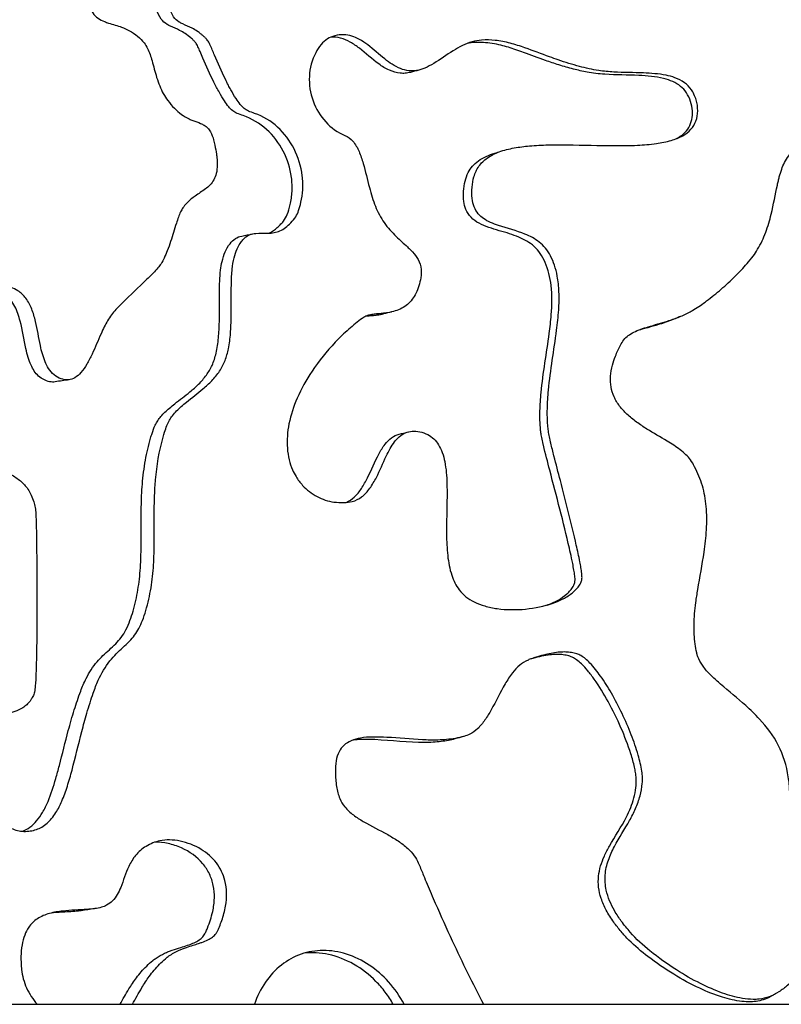
# Model space of a CAD drawing. Units: millimetres. Extents: x 1885 to 3920, y 0 to 3108.
# Drawn here: x 3317 to 3469, y 2018 to 2214 of the extents above; entities that cross this region are included whole.
import ezdxf

# ---------------------------------------------------------------- set-up
doc = ezdxf.new("R2010")
doc.units = ezdxf.units.MM
doc.header["$MEASUREMENT"] = 0
doc.layers.add('Crea2D$visibili$linee', color=7, linetype='Continuous', true_color=0x000000)

msp = doc.modelspace()

# ---------------------------------------------------------------- linework, layer by layer
at = {"layer": 'Crea2D$visibili$linee'}
for points, knots in [([(3363.84, 2194.94), (3363.42, 2195.08), (3362.69, 2195.32), (3361.69, 2195.91), (3360.88, 2196.78), (3360.01, 2198.04), (3359.25, 2199.33), (3358.56, 2200.62), (3357.42, 2202.89), (3356.37, 2205.24), (3355.4, 2207.58), (3355.06, 2208.4), (3354.79, 2208.97), (3354.59, 2209.31), (3354.38, 2209.59), (3354.17, 2209.82), (3354, 2209.99), (3353.78, 2210.19), (3353.48, 2210.46), (3353.02, 2210.83), (3352.34, 2211.34), (3351.17, 2212.04), (3349.9, 2212.53), (3348.6, 2213.2), (3347.55, 2214.14), (3346.95, 2215.61), (3346.62, 2217.09), (3346.37, 2218.75), (3346.26, 2220.63), (3346.44, 2222.6), (3347.01, 2224.27), (3348.21, 2225.97), (3349.89, 2227.05), (3352.45, 2228.11), (3354.94, 2228.88), (3357.52, 2230.13), (3359.29, 2231.58), (3360.62, 2233.71), (3361.21, 2236.39), (3361.18, 2238.69), (3360.67, 2240.64), (3360.07, 2242.14), (3359.16, 2243.79), (3357.86, 2245.74), (3355.94, 2248.09), (3352.13, 2251.98), (3347.79, 2255.54), (3343.84, 2258.3), (3342.01, 2259.44), (3340.62, 2260.21), (3338.98, 2260.68), (3337.17, 2260.92), (3335.58, 2260.59), (3334.49, 2259.92), (3333.68, 2259.16), (3332.87, 2258.24), (3331.97, 2256.66), (3331.3, 2254.74), (3330.72, 2252.86), (3329.81, 2249.34), (3328.8, 2243.66), (3328.1, 2235.94), (3328.1, 2228.58), (3328.73, 2223), (3329.65, 2219.22), (3330.39, 2217.19), (3331.07, 2215.81), (3331.69, 2214.75), (3332.62, 2213.81), (3333.78, 2213.26), (3335.36, 2212.7), (3337.06, 2212.25), (3339.02, 2211.39), (3340.55, 2210.35), (3342.08, 2208.82), (3342.92, 2207.07), (3343.63, 2204.73), (3344.14, 2202.6), (3345.07, 2199.89), (3346.22, 2197.78), (3347.81, 2195.98), (3349.2, 2194.71), (3350.49, 2193.94), (3351.79, 2193.39), (3352.83, 2193.07), (3353.85, 2192.59), (3354.55, 2192.04), (3355.24, 2191.05), (3355.64, 2189.87), (3355.98, 2188.36), (3356.2, 2187.17), (3356.36, 2185.85), (3356.43, 2184.57), (3356.29, 2183.08), (3355.78, 2181.69), (3355, 2180.67), (3353.72, 2179.6), (3352.37, 2178.78), (3351.11, 2177.81), (3350.28, 2177.03), (3349.57, 2176.21), (3349.04, 2175.29), (3348.65, 2174.24), (3347.99, 2172.27), (3347.33, 2170.02), (3346.51, 2167.7), (3345.89, 2166.22), (3345.28, 2165.05), (3344.53, 2164.06), (3343.55, 2163.03), (3341.2, 2160.71), (3338.63, 2158.39), (3336.32, 2156.01), (3335, 2154.49), (3334.07, 2152.83), (3332.85, 2150.19), (3331.82, 2147.66), (3330.51, 2145.05), (3329.42, 2143.41), (3328.17, 2142.27), (3326.73, 2141.77), (3325.22, 2142.05), (3323.85, 2142.84), (3322.8, 2144.06), (3322.08, 2145.51), (3321.56, 2147.05), (3320.93, 2149.75), (3320.46, 2152.79), (3319.55, 2155.98), (3318.45, 2158.14), (3316.95, 2159.58), (3315.4, 2160.32), (3314.06, 2160.7), (3312.75, 2160.68), (3311.58, 2160.27), (3310.5, 2159.48), (3309.57, 2158.36), (3308.73, 2156.88), (3307.65, 2154.15), (3306.77, 2149.77), (3306.44, 2143.92), (3306.84, 2137.89), (3307.87, 2132.78), (3309.35, 2128.86), (3311.03, 2126.23), (3312.71, 2124.72), (3314.38, 2123.62), (3315.73, 2122.87), (3317.31, 2121.78), (3318.39, 2120.68), (3319.24, 2119.26), (3319.75, 2118.04), (3320.14, 2116.79), (3320.27, 2115.66), (3320.32, 2114.24), (3320.4, 2111.05), (3320.49, 2103.7), (3320.51, 2095.46), (3320.43, 2087.94), (3320.34, 2084.06), (3320.22, 2081.38), (3320.08, 2079.99), (3319.89, 2079.3), (3319.69, 2078.88), (3319.44, 2078.43), (3319.06, 2077.86), (3318.5, 2077.23), (3317.5, 2076.46), (3315.74, 2075.67), (3313.86, 2075.3), (3312.11, 2074.74), (3311.03, 2074.1), (3310.32, 2072.87), (3309.87, 2071.43), (3309.44, 2069.64), (3309.08, 2066.68), (3309.24, 2062.8), (3310.39, 2058.38), (3312.39, 2054.77), (3315.02, 2052.56), (3317.89, 2051.88), (3319.99, 2052.2), (3321.53, 2052.89), (3322.54, 2053.63), (3323.48, 2054.61), (3324.52, 2056.06), (3325.59, 2058.22), (3326.61, 2061.07), (3327.91, 2065.7), (3329.06, 2070.59), (3330.28, 2075.05), (3331.05, 2077.6), (3331.77, 2079.8), (3332.87, 2082.7), (3334.42, 2085.35), (3336.68, 2087.83), (3338.49, 2089.36), (3339.99, 2091.07), (3340.85, 2092.45), (3341.58, 2094.11), (3342.22, 2096.05), (3342.98, 2098.98), (3343.6, 2102.77), (3343.95, 2108.98), (3343.78, 2115.03), (3344.04, 2122.42), (3344.73, 2127.36), (3345.84, 2131.27), (3346.32, 2132.77), (3346.84, 2133.86), (3347.73, 2135.18), (3348.92, 2136.35), (3350.99, 2138.08), (3353.13, 2139.66), (3355.37, 2141.7), (3356.92, 2143.56), (3358.04, 2145.74), (3358.73, 2148.29), (3359.36, 2153.42), (3359.07, 2158.74), (3359.32, 2163.76), (3359.67, 2166.08), (3360.23, 2167.77), (3360.88, 2168.96), (3361.62, 2169.98), (3362.66, 2170.81), (3364.46, 2171.19), (3366.11, 2170.99), (3367.73, 2171.16), (3368.9, 2171.52), (3370.05, 2172.21), (3371.1, 2173.17), (3372.05, 2174.28), (3372.68, 2175.69), (3372.93, 2176.68), (3373.06, 2177.23)], [0, 0, 0, 0, 1.302599, 2.320061, 3.433934, 4.870428, 6.908115, 7.914277, 9.253274, 14.528217, 15.654787, 16.832357, 17.199744, 17.552178, 18.004425, 18.238732, 18.486121, 18.718074, 19.142418, 19.687043, 20.503372, 21.696999, 23.769169, 24.557384, 26.100709, 27.894504, 29.209465, 30.684487, 32.920913, 34.846243, 36.600609, 38.163404, 41.013246, 42.45739, 46.525363, 48.792545, 51.041778, 53.296334, 56.23196, 59.162938, 60.18546, 62.212656, 64.034876, 65.819046, 69.229821, 73.120863, 82.15033, 86.028715, 87.586728, 88.616937, 90.796316, 92.652159, 94.083826, 95.561731, 96.472585, 97.404485, 99.223594, 101.901281, 103.475116, 105.149411, 112.796568, 120.77392, 128.369692, 134.840112, 137.59089, 140.042305, 141.286668, 142.226527, 143.704521, 145.186639, 146.033288, 148.746765, 150.446355, 152.430214, 154.289158, 156.876129, 158.181888, 161.619524, 163.436681, 166.77071, 168.763575, 170.630284, 172.41447, 173.233428, 174.88338, 175.671706, 176.598696, 177.522458, 179.247121, 180.32146, 182.175776, 182.878407, 184.297361, 186.00894, 187.362267, 188.669426, 189.840378, 192.335788, 193.397569, 194.63342, 195.741038, 196.64718, 197.796648, 199.08043, 202.891387, 204.837999, 206.43642, 207.734846, 208.76473, 210.153841, 212.009299, 218.657982, 220.559889, 221.933017, 224.701517, 226.22723, 230.655247, 232.905268, 234.965983, 236.540094, 237.939666, 239.400786, 240.995143, 242.660642, 244.151032, 245.837382, 247.545099, 252.463168, 255.038057, 257.494676, 259.667445, 261.159065, 262.624448, 263.8203, 265.026651, 266.308776, 267.788874, 269.384676, 271.395433, 276.58018, 282.715474, 288.965916, 294.654601, 298.325922, 301.474412, 303.950935, 305.045575, 307.470189, 308.593112, 310.782976, 312.0457, 313.547907, 314.762373, 315.961825, 316.920728, 319.036368, 325.53905, 338.986097, 343.749241, 348.091108, 350.616468, 351.821419, 352.275051, 352.732785, 353.221021, 353.814365, 354.788858, 355.761266, 357.568947, 360.523367, 361.47875, 363.102973, 364.187945, 365.612799, 367.688682, 369.664915, 374.544437, 379.275354, 383.29473, 386.77259, 389.352895, 391.918005, 393.071308, 394.367469, 395.66301, 397.135141, 399.709408, 402.857593, 406.229828, 414.118177, 417.92885, 420.090874, 422.132249, 424.876674, 429.377651, 431.271243, 434.9171, 436.463537, 438.073721, 439.77464, 441.894127, 444.218732, 448.835473, 453.408462, 462.848677, 466.97826, 475.594115, 477.761282, 479.151356, 480.304413, 481.389726, 483.917089, 485.283734, 489.489816, 491.888747, 494.362087, 496.72582, 499.181861, 502.265126, 512.202071, 515.07917, 517.349916, 519.228353, 520.414618, 521.38531, 523.012307, 524.309653, 526.795013, 527.953582, 529.188773, 530.453541, 531.924734, 533.470923, 534.812152, 536.51762, 536.51762, 536.51762, 536.51762]), ([(3361.57, 2194.48), (3361.16, 2194.62), (3360.42, 2194.86), (3359.42, 2195.44), (3358.58, 2196.31), (3357.72, 2197.54), (3356.74, 2199.19), (3355.27, 2202), (3354.03, 2204.73), (3353.03, 2207.1), (3352.65, 2208.03), (3352.35, 2208.62), (3352.13, 2208.94), (3351.95, 2209.17), (3351.79, 2209.36), (3351.62, 2209.52), (3351.4, 2209.72), (3350.88, 2210.17), (3350.07, 2210.81), (3348.71, 2211.6), (3347.45, 2212.09), (3346.14, 2212.74), (3345, 2213.73), (3344.38, 2215.41), (3344.03, 2217.12), (3343.81, 2218.9), (3343.78, 2220.74), (3344.05, 2222.56), (3344.68, 2224.09), (3345.93, 2225.66), (3347.61, 2226.67), (3350.08, 2227.67), (3352.42, 2228.38), (3354.79, 2229.47), (3356.39, 2230.59), (3357.68, 2232.09), (3358.56, 2234.06), (3358.93, 2236.31), (3358.87, 2238.63), (3358.12, 2241.03), (3356.76, 2243.6), (3354.67, 2246.42), (3351.94, 2249.37), (3348.41, 2252.6), (3344.85, 2255.4), (3341.79, 2257.54), (3339.96, 2258.7), (3338.72, 2259.43), (3337.79, 2259.82), (3337.01, 2260.04), (3336.21, 2260.23), (3335.66, 2260.33), (3335.27, 2260.36)], [0, 0, 0, 0, 1.318952, 2.333197, 3.439408, 4.912474, 6.8447, 9.197948, 14.400729, 15.840067, 16.907314, 17.428467, 17.817582, 18.084156, 18.306594, 18.554847, 18.787962, 19.199787, 20.604103, 21.884988, 23.907477, 24.655083, 26.260174, 28.34623, 29.877054, 31.553815, 33.661279, 35.404602, 37.035487, 38.595101, 41.363384, 42.825259, 46.600522, 48.689251, 50.626053, 52.424928, 54.572446, 57.018876, 59.234404, 61.495821, 64.487168, 67.944377, 71.999023, 76.517683, 82.309445, 85.562122, 87.709842, 88.808857, 89.897264, 90.728877, 91.219176, 92.387996, 92.387996, 92.387996, 92.387996]), ([(3528.63, 2216.76), (3527.05, 2215.73), (3523.34, 2213.63), (3517.34, 2210.81), (3507.74, 2206.81), (3497.51, 2202.95), (3487.39, 2198.56), (3480.77, 2195.16), (3475.51, 2191.74), (3472.17, 2188.79), (3470.24, 2186.6), (3469.32, 2185.2), (3468.74, 2183.77), (3468.37, 2182.56), (3468.11, 2181.5), (3467.55, 2179.04), (3466.95, 2175.56), (3465.68, 2171.25), (3464.41, 2168.46), (3463.06, 2166.43), (3461.57, 2164.64), (3459.46, 2162.41), (3456.77, 2159.93), (3454.03, 2157.7), (3451.85, 2156.18), (3449.96, 2155.09), (3448.56, 2154.47), (3447.14, 2153.94), (3445.15, 2153.29), (3442.99, 2152.72), (3440.74, 2152), (3439.39, 2151.44), (3438.24, 2150.76), (3437.31, 2149.89), (3436.68, 2148.85), (3436.16, 2147.74), (3435.57, 2146.43), (3435, 2144.72), (3434.63, 2142.65), (3434.73, 2140.49), (3435.35, 2138.46), (3436.46, 2136.64), (3438, 2134.97), (3439.86, 2133.47), (3442.54, 2131.7), (3445.09, 2130.27), (3447.72, 2128.63), (3449.36, 2127.44), (3450.71, 2125.94), (3451.87, 2123.88), (3453.13, 2120.84), (3453.9, 2116.56), (3453.9, 2112.12), (3453.25, 2106.6), (3452.32, 2101.8), (3451.58, 2096.98), (3451.24, 2093.35), (3451.39, 2090), (3451.75, 2087.94), (3452.02, 2086.96), (3452.41, 2085.95), (3453.31, 2084.54), (3454.84, 2082.9), (3457.65, 2080.37), (3461, 2077.72), (3465.05, 2073.83), (3468.47, 2069.29), (3470.07, 2064.1), (3470.46, 2059.35), (3470.41, 2056.26), (3470.51, 2053.33), (3470.75, 2051.18), (3471.41, 2048.89), (3472.58, 2046.66), (3474.05, 2044.92), (3475.61, 2043.54), (3476.62, 2042.78), (3477.37, 2042.31), (3477.86, 2042.07), (3478.42, 2041.83), (3479.9, 2041.26), (3482.69, 2040.42), (3486.72, 2039.57), (3490.83, 2039.1), (3494.35, 2039.13), (3496.83, 2039.64), (3498.22, 2040.37), (3498.84, 2040.92), (3499.42, 2041.63), (3499.94, 2042.63), (3500.31, 2043.93), (3500.49, 2045.24), (3500.53, 2046.63), (3500.36, 2049.24), (3499.53, 2053.31), (3497.62, 2059.05), (3495.39, 2064.2), (3493.54, 2067.9), (3492.59, 2069.65), (3492.12, 2070.46), (3491.81, 2070.97), (3491.45, 2071.43), (3490.66, 2072.15), (3489.4, 2073.07), (3486.14, 2074.88), (3481.97, 2076.7), (3478.65, 2079.04), (3477.37, 2080.37), (3476.92, 2080.92), (3476.42, 2081.55), (3475.45, 2082.88), (3473.61, 2085.82), (3471.19, 2092), (3470.72, 2099.55), (3471.96, 2106.81), (3473.92, 2113.11), (3476.25, 2118.08), (3478.32, 2121.65), (3479.19, 2123.04), (3479.73, 2123.84), (3480.02, 2124.22), (3480.41, 2124.71), (3480.79, 2125.15), (3481.15, 2125.56), (3481.45, 2125.89), (3482.13, 2126.63), (3483.24, 2127.79), (3484.39, 2129.02), (3485.41, 2130.15), (3486.56, 2131.47), (3487.78, 2133.03), (3489.19, 2135.17), (3490.34, 2137.49), (3490.8, 2140.01), (3490.62, 2141.67), (3490.37, 2142.52), (3489.99, 2143.3), (3489.28, 2144.26), (3488.11, 2145.32), (3486.68, 2146.34), (3483.63, 2148.17), (3480.1, 2149.84), (3476.54, 2151.86), (3474.52, 2153.21), (3472.87, 2154.65), (3471.65, 2156.15), (3470.89, 2157.79), (3470.66, 2159.53), (3470.9, 2161.11), (3471.36, 2162.44), (3471.98, 2163.44), (3472.82, 2164.19), (3474.11, 2164.82), (3475.56, 2165.09), (3478.04, 2165.31), (3480.79, 2165.38), (3484.07, 2165.87), (3486.84, 2166.69), (3489.37, 2167.97), (3491.56, 2169.49), (3493.27, 2171.18), (3494.38, 2172.7), (3495.27, 2174.21), (3495.87, 2175.33), (3496.57, 2176.5), (3497.31, 2177.47), (3498.54, 2178.35), (3500.11, 2178.74), (3501.7, 2178.78), (3503.23, 2178.6), (3504.61, 2178.09), (3506.23, 2177.06), (3507.52, 2175.54), (3509.17, 2172.96), (3510.58, 2170.25), (3512.65, 2167.45), (3514.86, 2165.59), (3517.42, 2164.62), (3519.97, 2164.31), (3523.39, 2164.34), (3527.84, 2165.2), (3532.78, 2167.17), (3536.26, 2169.53), (3538.25, 2171.7), (3539.22, 2173.34), (3539.74, 2174.98), (3539.73, 2176.3), (3539.49, 2177.21), (3539.17, 2178.14), (3538.51, 2179.38), (3536.78, 2181.98), (3534.42, 2184.93), (3532.32, 2188.74), (3531.48, 2192.19), (3531.91, 2194.98), (3532.68, 2196.85), (3533.72, 2198.38), (3535.58, 2199.79), (3537.8, 2200.61), (3540.47, 2201.35), (3542.98, 2201.88), (3545.62, 2202.69), (3547.47, 2203.55), (3549.11, 2204.78), (3550.16, 2206.2), (3550.76, 2207.69), (3551.1, 2208.87), (3551.44, 2210.3), (3551.62, 2211.7), (3551.64, 2213.19), (3551.48, 2214.66), (3551.04, 2216.27), (3549.89, 2218.51), (3547.46, 2220.93), (3543.45, 2222.87), (3539.95, 2223.65), (3537.6, 2223.82), (3536.53, 2223.83), (3535.79, 2223.65), (3535.3, 2223.24), (3534.86, 2222.84), (3533.45, 2221.47), (3531.86, 2219.77), (3530.19, 2218.1), (3529.35, 2217.31), (3528.84, 2216.9), (3528.63, 2216.76)], [0, 0, 0, 0, 5.659149, 12.762095, 19.872294, 36.875801, 45.544112, 52.976874, 59.188143, 64.314157, 66.318314, 67.910993, 69.337227, 70.92437, 71.709292, 72.60095, 78.504224, 82.296427, 86.050506, 87.653599, 89.599781, 93.030088, 96.855343, 100.565605, 103.645519, 104.81887, 107.104755, 108.227397, 109.350323, 113.385168, 114.949515, 116.428893, 117.756418, 118.936264, 120.217356, 121.383944, 122.622945, 124.524859, 126.768155, 128.913413, 130.950493, 133.105405, 135.252654, 137.746242, 140.243964, 144.906714, 146.49958, 149.552034, 150.954119, 152.517625, 156.623656, 160.790427, 165.476353, 169.919804, 177.461076, 180.12307, 184.565608, 188.383376, 190.154498, 190.80784, 191.447424, 193.388848, 195.78781, 198.172728, 204.733313, 208.577798, 215.001842, 221.61461, 224.623659, 229.301592, 230.861463, 233.42412, 235.766046, 238.002257, 240.922121, 242.563867, 244.251214, 244.708329, 245.230328, 245.867843, 246.550538, 249.977456, 254.596036, 258.885029, 262.383198, 265.138733, 266.401861, 267.060569, 267.600396, 269.164419, 270.407893, 271.645856, 273.112342, 274.572262, 279.485511, 285.531444, 292.711796, 296.305213, 297.93537, 298.686652, 299.127962, 299.721748, 300.438446, 302.320674, 304.393779, 311.606442, 315.931678, 316.504068, 317.149215, 318.050106, 318.905862, 322.117837, 328.411487, 338.675336, 344.456586, 350.479747, 358.418794, 360.876771, 362.846969, 363.342358, 363.794939, 364.271026, 365.21787, 365.552856, 365.887982, 366.558745, 368.573475, 370.700367, 371.595621, 373.162659, 375.956909, 377.516884, 380.849918, 383.681808, 385.108191, 385.816841, 386.326781, 387.707608, 389.388074, 391.019271, 392.986765, 400.056718, 402.71535, 405.257325, 407.340221, 409.280989, 411.0271, 412.702547, 414.478067, 415.794403, 416.90397, 417.986746, 419.129, 421.180469, 422.37139, 426.621223, 429.4091, 432.303417, 435.261975, 437.873999, 440.277715, 442.437614, 443.519977, 445.513247, 446.269248, 447.614275, 449.135582, 450.75153, 452.391721, 453.909196, 455.328988, 456.791448, 459.628634, 461.225344, 466.008504, 468.752138, 471.64037, 474.571582, 476.846059, 479.352171, 484.814713, 490.357956, 495.246458, 497.314035, 499.154344, 500.9187, 502.438728, 503.053739, 503.732337, 505.398034, 507.245757, 513.12001, 516.703346, 520.243197, 523.61505, 525.007668, 526.318276, 529.099224, 531.897884, 533.389767, 537.414683, 539.590503, 541.649462, 543.512145, 545.697022, 546.884617, 548.323717, 549.393918, 551.272948, 552.558066, 553.849916, 555.696627, 557.559641, 561.351401, 565.783244, 570.79987, 572.075561, 572.838236, 574.013311, 574.296989, 574.723308, 575.812137, 580.178973, 581.689594, 582.90928, 583.652721, 583.652721, 583.652721, 583.652721]), ([(3381.81, 2190.55), (3382.42, 2190.31), (3383.6, 2189.39), (3384.72, 2187.35), (3385.73, 2184.22), (3386.41, 2181.11), (3387.4, 2177.67), (3388.53, 2174.71), (3390.32, 2172.16), (3392.31, 2170.12), (3393.77, 2168.84), (3395.17, 2167.5), (3396.24, 2166.27), (3397.07, 2164.38), (3397.02, 2162.37), (3396.57, 2160.61), (3395.86, 2158.72), (3394.42, 2156.75), (3392.26, 2155.63), (3390.56, 2155.29), (3389.14, 2155.1), (3387.93, 2155.01), (3386.75, 2154.82), (3385.95, 2154.59), (3384.54, 2153.65), (3382.48, 2151.95), (3378.98, 2148.56), (3375.35, 2144.06), (3372.23, 2138.56), (3370.51, 2133.35), (3370.18, 2129.13), (3370.64, 2126.05), (3371.24, 2124.15), (3372.16, 2122.44), (3373.64, 2120.47), (3376.14, 2118.5), (3379.1, 2117.54), (3381.52, 2117.44), (3383.44, 2117.62), (3385.31, 2118.54), (3386.88, 2120.31), (3388.47, 2123.08), (3389.59, 2125.84), (3390.79, 2128.19), (3391.63, 2129.52), (3392.62, 2130.63), (3393.81, 2131.42), (3395.24, 2131.75), (3396.78, 2131.62), (3398.27, 2131.1), (3399.57, 2130.19), (3400.55, 2128.94), (3401.27, 2127.39), (3401.94, 2124.81), (3402.14, 2121.85), (3402.17, 2117.03), (3401.96, 2112.25), (3402.18, 2107), (3402.86, 2103.19), (3404.19, 2100.38), (3405.87, 2098.64), (3407.62, 2097.59), (3409.73, 2096.81), (3413.16, 2096.12), (3417.79, 2096.09), (3422.31, 2097.01), (3425.48, 2098.36), (3427.09, 2099.43), (3428.08, 2100.43), (3428.63, 2101.14), (3428.97, 2101.85), (3429.05, 2102.6), (3428.98, 2103.3), (3428.91, 2103.96), (3428.78, 2104.73), (3428.46, 2106.42), (3427.21, 2112.21), (3425.38, 2119.22), (3423.65, 2125.97), (3422.95, 2128.67), (3422.61, 2130.14), (3422.45, 2130.94), (3422.31, 2131.91), (3422.18, 2133.03), (3422.11, 2134.49), (3422.11, 2136.83), (3422.5, 2142.62), (3423.71, 2149.13), (3424.42, 2155.65), (3424.51, 2159.27), (3424.22, 2162.26), (3423.61, 2164.66), (3422.83, 2166.54), (3421.82, 2168.13), (3420.16, 2169.72), (3417, 2171.36), (3413.57, 2172.14), (3410.81, 2173.17), (3409.43, 2173.92), (3408.28, 2174.94), (3407.45, 2176.32), (3407.04, 2178.15), (3407.08, 2180.2), (3407.44, 2182.4), (3408.37, 2184.5), (3410.17, 2186.22), (3412.63, 2187.41), (3415.5, 2188.11), (3418.78, 2188.52), (3422.31, 2188.68), (3427.98, 2188.68), (3433.9, 2188.47), (3439.82, 2188.53), (3443.59, 2188.84), (3446.63, 2189.44), (3449.01, 2190.33), (3450.78, 2191.63), (3451.84, 2193.4), (3452.17, 2195.48), (3451.9, 2197.3), (3451.36, 2198.7), (3450.69, 2199.92), (3449.45, 2201.17), (3447.65, 2202.06), (3445.62, 2202.59), (3443.51, 2202.86), (3440.05, 2203.06), (3436.32, 2203.05), (3432.04, 2203.43), (3428.34, 2204.28), (3425.1, 2205.26), (3421.49, 2206.56), (3418.36, 2207.78), (3414.76, 2208.95), (3411.86, 2209.52), (3409.29, 2209.59), (3407.06, 2209.25), (3405.17, 2208.45), (3402.62, 2206.99), (3400.27, 2205.25), (3397.83, 2203.93), (3396.15, 2203.38), (3394.48, 2203.34), (3392.81, 2203.8), (3391.22, 2204.65), (3389.05, 2206.26), (3387.05, 2208.12), (3384.83, 2209.65), (3383.22, 2210.37), (3381.53, 2210.65), (3379.85, 2210.46), (3378.27, 2209.81), (3376.96, 2208.62), (3376.31, 2207.58), (3376, 2207)], [0, 0, 0, 0, 1.941806, 4.361647, 6.884998, 11.835582, 13.872882, 17.62504, 21.320836, 23.150496, 26.164993, 27.120003, 28.982797, 31.010618, 33.204252, 34.886227, 36.472877, 39.255535, 42.030521, 43.591508, 44.454426, 46.325019, 47.242223, 48.012917, 48.832345, 52.295618, 56.036948, 63.431707, 69.573721, 74.941465, 79.801329, 82.160413, 84.234568, 85.769394, 87.966706, 91.602598, 95.173568, 97.163142, 98.847597, 100.901804, 103.292921, 105.84578, 110.476667, 112.19735, 113.774043, 115.182813, 116.637409, 118.00268, 119.522719, 121.232819, 122.699655, 124.231676, 125.931802, 127.810094, 132.202101, 134.805597, 142.293958, 146.534112, 150.545269, 153.853, 155.748513, 157.712605, 159.950826, 162.47997, 168.168901, 173.755213, 176.24206, 178.458798, 179.522776, 180.447148, 181.164007, 181.844325, 182.674846, 183.273449, 183.850147, 185.004384, 188.428214, 201.634525, 206.720672, 209.348846, 210.005245, 211.233527, 211.806296, 212.950828, 214.584525, 216.215001, 219.95826, 231.982441, 236.049095, 239.633622, 242.809888, 245.044153, 247.051148, 248.902114, 250.658672, 253.887598, 259.469042, 261.164327, 262.742553, 264.144808, 265.741014, 267.503294, 269.717123, 271.861998, 274.161469, 276.514897, 279.188803, 282.299218, 285.335825, 289.105486, 292.904805, 302.347248, 306.882684, 310.650969, 313.687648, 316.14991, 318.245427, 320.162814, 322.228436, 324.456107, 325.637997, 326.691695, 328.640139, 330.81496, 332.661916, 334.924256, 337.178746, 343.077178, 346.104577, 350.0273, 354.464904, 356.268957, 361.495655, 364.573932, 367.620101, 370.325549, 372.256184, 374.337744, 376.455888, 381.071062, 383.085302, 384.772997, 386.316744, 388.043515, 389.920547, 391.72674, 396.109749, 398.115932, 399.781786, 401.382326, 403.197854, 404.807375, 406.451502, 408.448304, 408.448304, 408.448304, 408.448304]), ([(3394.86, 2203.1), (3394.52, 2203.01), (3393.85, 2202.88), (3392.41, 2202.9), (3390.57, 2203.45), (3387.81, 2205.17), (3385.47, 2207.38), (3382.94, 2209.16), (3381.01, 2210), (3379.65, 2210.14), (3379, 2210.09)], [0, 0, 0, 0, 1.05341, 2.034972, 4.298597, 6.752286, 11.728574, 13.913512, 16.019978, 17.978816, 17.978816, 17.978816, 17.978816]), ([(3447.83, 2189.92), (3448.35, 2190.19), (3449.29, 2190.81), (3450.38, 2192.11), (3450.96, 2193.71), (3451.08, 2195.49), (3450.7, 2197.33), (3449.93, 2199.03), (3448.69, 2200.4), (3447.1, 2201.33), (3445.13, 2201.98), (3442.83, 2202.33), (3438.92, 2202.58), (3435.21, 2202.55), (3431.79, 2202.85), (3429.69, 2203.18), (3427.25, 2203.75), (3424.48, 2204.53), (3421.18, 2205.65), (3418.34, 2206.72), (3415.39, 2207.78), (3412.75, 2208.59), (3409.98, 2209.06), (3407.75, 2209.07), (3406.69, 2208.96), (3406.22, 2208.87)], [0, 0, 0, 0, 1.740753, 3.348383, 5.030997, 6.764489, 8.664593, 10.615499, 12.324737, 14.135727, 16.088627, 18.551284, 21.090951, 27.823075, 29.667331, 31.38667, 34.19477, 37.191951, 40.016688, 44.650534, 46.298323, 49.412228, 52.939571, 54.672624, 56.116548, 56.116548, 56.116548, 56.116548]), ([(3376, 2207), (3375.25, 2205.58), (3374.82, 2203.98), (3374.65, 2200.66), (3374.91, 2198.98), (3376.61, 2194.25), (3378.93, 2191.73), (3381.81, 2190.55)], [36.509339, 36.509339, 36.509339, 36.509339, 41.470582, 41.470582, 46.43199, 46.43199, 56.453227, 56.453227, 56.453227, 56.453227]), ([(3373.06, 2177.23), (3373.25, 2178.05), (3373.5, 2179.81), (3373.37, 2183.48), (3371.99, 2187.96), (3368.67, 2192.42), (3365.54, 2194.36), (3363.84, 2194.94)], [0, 0, 0, 0, 2.524679, 5.326979, 10.945647, 16.390302, 21.770871, 21.770871, 21.770871, 21.770871]), ([(3370.93, 2176.77), (3371.13, 2177.63), (3371.38, 2179.44), (3371.22, 2183.11), (3369.81, 2187.54), (3366.46, 2191.97), (3363.3, 2193.91), (3361.57, 2194.48)], [0, 0, 0, 0, 2.665591, 5.468098, 10.954133, 16.427378, 21.864052, 21.864052, 21.864052, 21.864052]), ([(3422.01, 2097.06), (3422.79, 2097.34), (3424.19, 2097.96), (3425.76, 2099.02), (3426.72, 2099.98), (3427.25, 2100.68), (3427.58, 2101.37), (3427.64, 2101.93), (3427.63, 2102.43), (3427.59, 2102.91), (3427.51, 2103.48), (3427.38, 2104.3), (3427.18, 2105.29), (3426.89, 2106.73), (3425.5, 2112.94), (3423.51, 2120.39), (3421.69, 2127.41), (3421.14, 2129.68), (3420.96, 2130.59), (3420.81, 2131.61), (3420.71, 2132.64), (3420.64, 2134.01), (3420.63, 2136.3), (3421.03, 2142.11), (3422.23, 2148.43), (3423.03, 2155.54), (3423.13, 2160.35), (3422.17, 2164.5), (3420.8, 2167.06), (3419.15, 2168.94), (3416.96, 2170.15), (3413.88, 2171.25), (3411.15, 2171.93), (3408.53, 2172.97), (3406.88, 2174.12), (3405.84, 2175.7), (3405.4, 2177.51), (3405.4, 2179.44), (3405.67, 2181.39), (3406.27, 2183.1), (3407.19, 2184.47), (3408.88, 2185.97), (3410.51, 2186.67), (3411.66, 2187.02)], [0, 0, 0, 0, 2.472939, 4.591926, 5.642496, 6.530964, 7.239377, 7.909584, 8.2034, 8.740147, 9.338873, 9.915765, 11.256229, 12.349819, 14.331216, 30.341774, 35.47496, 36.090702, 37.36053, 38.260619, 39.159866, 40.466939, 42.382933, 46.044954, 57.909544, 61.650897, 67.517073, 72.271255, 74.303445, 76.15719, 79.713173, 81.677398, 86.015539, 88.098337, 90.13369, 91.972375, 93.650826, 95.678491, 97.725895, 99.557898, 101.058226, 102.64989, 106.278906, 106.278906, 106.278906, 106.278906]), ([(3366.59, 2171.07), (3366.87, 2171.18), (3367.41, 2171.47), (3368.19, 2172.03), (3368.92, 2172.72), (3369.72, 2173.6), (3370.48, 2174.94), (3370.76, 2176.1), (3370.93, 2176.77)], [0, 0, 0, 0, 0.89795, 1.838407, 2.875382, 3.917397, 5.388912, 7.455435, 7.455435, 7.455435, 7.455435]), ([(3317.59, 2052.07), (3318.12, 2052.27), (3319.17, 2052.84), (3320.53, 2054.14), (3321.73, 2055.9), (3323.07, 2058.7), (3324.08, 2061.87), (3325.35, 2066.59), (3326.46, 2071.19), (3327.88, 2076.12), (3329.03, 2079.6), (3330.4, 2082.89), (3331.95, 2085.26), (3334.04, 2087.47), (3335.79, 2088.92), (3337.33, 2090.64), (3338.3, 2092.19), (3339.04, 2093.97), (3339.68, 2095.94), (3340.38, 2098.68), (3340.98, 2102.33), (3341.35, 2108.54), (3341.17, 2114.85), (3341.43, 2121.23), (3342, 2125.83), (3342.79, 2129.17), (3343.49, 2131.48), (3343.84, 2132.51), (3344.27, 2133.33), (3344.63, 2133.92), (3345.43, 2134.96), (3346.59, 2136.07), (3348.57, 2137.67), (3350.6, 2139.15), (3352.74, 2141.03), (3354.27, 2142.77), (3355.49, 2144.84), (3356.28, 2147.36), (3356.7, 2150.28), (3356.88, 2154.35), (3356.8, 2158.12), (3356.87, 2161.55), (3357.02, 2163.59), (3357.33, 2165.55), (3357.89, 2167.36), (3358.8, 2168.92), (3359.91, 2170.07), (3360.81, 2170.44), (3361.26, 2170.52)], [0, 0, 0, 0, 1.7065, 3.548096, 5.601799, 8.068875, 12.853675, 15.561231, 22.735661, 27.03239, 30.957114, 33.732601, 37.709499, 39.372804, 42.857277, 44.50928, 46.278875, 48.317866, 50.284352, 52.504078, 56.785831, 61.35751, 71.142314, 75.727436, 80.509609, 85.026821, 85.993309, 87.758213, 88.277529, 88.774956, 89.82175, 92.211104, 93.588521, 97.436753, 99.74847, 102.12063, 104.367337, 106.918907, 109.995615, 113.221881, 119.120884, 121.315144, 123.498275, 125.259047, 127.259828, 129.156183, 130.637195, 132.005487, 132.005487, 132.005487, 132.005487]), ([(3324.13, 2141.5), (3323.76, 2141.44), (3322.97, 2141.48), (3321.83, 2141.89), (3320.77, 2142.62), (3319.92, 2143.63), (3319.25, 2144.9), (3318.71, 2146.41), (3317.99, 2149.33), (3317.47, 2152.81), (3316.26, 2156.56), (3314.38, 2159.08), (3312.43, 2159.9), (3311.46, 2160.14)], [0, 0, 0, 0, 1.107994, 2.354292, 3.607485, 4.92639, 6.279202, 7.904222, 9.726267, 15.301591, 18.42814, 21.477509, 24.517605, 24.517605, 24.517605, 24.517605]), ([(3389.51, 2155.01), (3389.3, 2154.95), (3388.84, 2154.86), (3388.14, 2154.74), (3387.14, 2154.62), (3386.38, 2154.56), (3385.87, 2154.5)], [0, 0, 0, 0, 0.660026, 1.406849, 2.121867, 3.681449, 3.681449, 3.681449, 3.681449]), ([(3448.16, 2154.3), (3447.94, 2154.2), (3447.49, 2154.01), (3446.56, 2153.65), (3444.42, 2152.9), (3442, 2152.28), (3440.1, 2151.69), (3439.65, 2151.53)], [0, 0, 0, 0, 0.728862, 1.457597, 2.99148, 7.531107, 8.957513, 8.957513, 8.957513, 8.957513]), ([(3382.08, 2117.51), (3382.67, 2117.77), (3383.83, 2118.57), (3385.2, 2120.29), (3386.8, 2123.2), (3388.04, 2126.29), (3389.65, 2129), (3390.99, 2130.42), (3392.06, 2130.94), (3392.59, 2131.07)], [0, 0, 0, 0, 1.916107, 4.162912, 6.578471, 11.850174, 14.138281, 16.004281, 17.640625, 17.640625, 17.640625, 17.640625]), ([(3525.8, 2017.62), (3524.51, 2017.95), (3521.61, 2018.54), (3516.78, 2019.24), (3510.08, 2019.96), (3504.24, 2020.45), (3499.54, 2020.9), (3497.54, 2021.13), (3495.96, 2021.38), (3494.74, 2021.74), (3493.26, 2022.28), (3491.54, 2023.07), (3489.49, 2024.3), (3487.99, 2025.42), (3486.6, 2026.36), (3485.52, 2026.98), (3484.13, 2027.52), (3482.6, 2027.77), (3481, 2027.79), (3478.94, 2027.57), (3476.52, 2026.75), (3473.34, 2024.6), (3470.85, 2022.06), (3468.27, 2020.05), (3466.37, 2019.04), (3464.59, 2018.63), (3462.79, 2018.58), (3460.31, 2018.83), (3456.75, 2019.84), (3452.36, 2021.77), (3447.5, 2024.56), (3442.78, 2027.92), (3439.48, 2030.91), (3437.72, 2033.04), (3436.89, 2034.1), (3436.14, 2035.18), (3434.94, 2037.13), (3433.76, 2039.84), (3433.48, 2043.36), (3434.17, 2046.33), (3435.88, 2049.97), (3438.02, 2053.21), (3439.74, 2056.57), (3440.65, 2059.03), (3441.03, 2061.13), (3441.1, 2062.77), (3440.88, 2064.69), (3440.18, 2067.55), (3438.84, 2071.38), (3437.05, 2075.5), (3435.02, 2079.41), (3432.9, 2082.79), (3431.12, 2085.06), (3429.76, 2086.37), (3428.89, 2087.01), (3427.95, 2087.44), (3426.91, 2087.65), (3425.79, 2087.76), (3424.06, 2087.7), (3422.17, 2087.35), (3420.36, 2086.85), (3419.25, 2086.5), (3418.69, 2086.31), (3418.46, 2086.22)], [0, 0, 0, 0, 3.994862, 8.879534, 14.632862, 24.201633, 26.458835, 28.797649, 30.242935, 31.256003, 32.615905, 34.951165, 36.93698, 39.782605, 40.558871, 41.978573, 43.488759, 45.032367, 46.609901, 48.274382, 51.212258, 54.219434, 59.703761, 61.859382, 64.019075, 66.099284, 67.294021, 69.433009, 73.541559, 78.343845, 83.811699, 90.326056, 95.721319, 97.120145, 98.602906, 99.755645, 101.067602, 105.475127, 108.511007, 111.543536, 114.534115, 120.520667, 123.187184, 125.86172, 128.345939, 129.557469, 130.796409, 134.114983, 138.370308, 142.971179, 147.568308, 151.588484, 154.931706, 156.183393, 157.261861, 158.154371, 159.263676, 160.413222, 161.550233, 164.44835, 166.16042, 167.187149, 167.930113, 167.930113, 167.930113, 167.930113]), ([(3466.82, 2019.28), (3465.96, 2018.79), (3464.56, 2018.25), (3462.5, 2018.07), (3460.11, 2018.21), (3456.66, 2019.02), (3452.1, 2020.85), (3447.13, 2023.57), (3442.42, 2026.8), (3438.95, 2029.71), (3436.77, 2032.1), (3435.23, 2034.07), (3433.83, 2036.24), (3432.79, 2038.59), (3432.25, 2040.89), (3432.24, 2043.8), (3433.13, 2046.58), (3435.17, 2050.44), (3437.61, 2054.06), (3439.29, 2058.02), (3439.79, 2060.66), (3439.88, 2062.36), (3439.69, 2063.72), (3439.37, 2065.36), (3438.52, 2068.37), (3436.82, 2072.77), (3434.4, 2077.74), (3432.11, 2081.5), (3430.25, 2083.96), (3429.07, 2085.25), (3428.02, 2086.16), (3427.11, 2086.74), (3426.1, 2087.06), (3424.49, 2087.32), (3421.99, 2087.18), (3419.95, 2086.68), (3418.82, 2086.35)], [0, 0, 0, 0, 2.982537, 4.43595, 6.166454, 10.159069, 15.011057, 20.890048, 27.112434, 32.146782, 34.439664, 36.820989, 39.623652, 42.188952, 44.481754, 46.67481, 50.867563, 53.114148, 59.7938, 63.893888, 65.947805, 67.823142, 69.000048, 70.059009, 72.83543, 78.376534, 84.184894, 89.412966, 91.555871, 93.419693, 94.670399, 95.689387, 96.655007, 97.825152, 100.580913, 104.110963, 104.110963, 104.110963, 104.110963]), ([(3418.27, 2086.14), (3417.67, 2085.88), (3416.53, 2085.14), (3415.01, 2083.48), (3413.1, 2080.5), (3411.56, 2077.22), (3409.76, 2074.21), (3408.4, 2072.5), (3406.93, 2071.39), (3405.37, 2070.87), (3403.24, 2070.4), (3400.47, 2070.17), (3395.91, 2070.26), (3391.61, 2070.71), (3388.31, 2070.83), (3387.37, 2070.81)], [0, 0, 0, 0, 1.963187, 4.051632, 6.708759, 12.54837, 14.919379, 17.191357, 19.100466, 20.35787, 22.096834, 25.628424, 28.677878, 35.768605, 38.592039, 38.592039, 38.592039, 38.592039]), ([(3387.37, 2070.81), (3386.55, 2070.8), (3385.07, 2070.71), (3383.1, 2070.18), (3381.59, 2069.26), (3380.51, 2067.86), (3379.97, 2065.96), (3379.87, 2063.61), (3380.04, 2061.48), (3380.39, 2059.75), (3380.82, 2058.33), (3381.81, 2056.76), (3383.47, 2055.25), (3386.36, 2053.42), (3389.46, 2051.94), (3392.43, 2050.17), (3394.26, 2048.81), (3395.62, 2047.32), (3396.26, 2046.18), (3396.82, 2044.86), (3397.39, 2043.44), (3398.48, 2040.86), (3400.35, 2036.48), (3403.96, 2028.46), (3407.24, 2021.78), (3409.38, 2017.62)], [0, 0, 0, 0, 2.467049, 4.407008, 6.081176, 7.701663, 9.60085, 11.937817, 14.731019, 16.02006, 17.210673, 19.161397, 21.540526, 23.896198, 29.406811, 31.835761, 34.255509, 36.230244, 37.847615, 38.146361, 40.540631, 42.437365, 46.562168, 54.805061, 68.850504, 68.850504, 68.850504, 68.850504]), ([(3403.72, 2070.44), (3403.29, 2070.32), (3402.39, 2070.11), (3400.39, 2069.81), (3395.49, 2069.58), (3390.3, 2070.23), (3386.18, 2070.36), (3385.38, 2070.34)], [0, 0, 0, 0, 1.340312, 2.786316, 6.048324, 16.011832, 18.42115, 18.42115, 18.42115, 18.42115]), ([(3339.52, 2017.62), (3340.14, 2018.73), (3341.16, 2020.63), (3342.91, 2023.33), (3344.5, 2025.25), (3345.88, 2026.55), (3347.15, 2027.55), (3348.33, 2028.18), (3349.53, 2028.68), (3350.44, 2029.01), (3351.5, 2029.35), (3352.42, 2029.63), (3353.01, 2029.83), (3353.64, 2030.05), (3354.49, 2030.39), (3355.45, 2030.96), (3356.08, 2031.58), (3356.41, 2032.11), (3356.62, 2032.56), (3356.91, 2033.26), (3357.51, 2034.8), (3358.11, 2037.03), (3358.35, 2039.73), (3357.96, 2042.74), (3356.4, 2045.96), (3353.19, 2048.75), (3349.82, 2050.06), (3346.97, 2050.4), (3345.13, 2050.26), (3343.55, 2049.76), (3341.83, 2048.92), (3340.06, 2047.4), (3338.39, 2044.53), (3337.59, 2041.75), (3336.53, 2039.43), (3335.61, 2038.18), (3334.8, 2037.57), (3334.37, 2037.34)], [0, 0, 0, 0, 3.807027, 6.463427, 9.633541, 11.262526, 12.146452, 14.4975, 15.226802, 16.046154, 17.41399, 18.558206, 18.924798, 19.292376, 20.56664, 21.648327, 22.653956, 23.18847, 23.491908, 24.165624, 25.460479, 28.447929, 31.057416, 33.570149, 37.487632, 41.573283, 46.086337, 48.194796, 50.154632, 51.585083, 53.125834, 55.898751, 58.477429, 62.969392, 64.558043, 66.132103, 67.573107, 67.573107, 67.573107, 67.573107]), ([(3337.04, 2017.62), (3337.61, 2018.65), (3338.62, 2020.45), (3340.35, 2023.04), (3341.96, 2024.92), (3343.34, 2026.17), (3344.5, 2027.06), (3345.56, 2027.64), (3346.67, 2028.12), (3347.74, 2028.52), (3349, 2028.91), (3350.38, 2029.33), (3351.54, 2029.74), (3352.54, 2030.23), (3353.37, 2030.85), (3353.85, 2031.48), (3354.18, 2032.14), (3354.79, 2033.59), (3355.53, 2035.83), (3355.91, 2038.71), (3355.71, 2041.26), (3354.93, 2043.61), (3353.06, 2046.48), (3350.12, 2048.57), (3346.7, 2049.7), (3344.89, 2049.9), (3344, 2049.89)], [0, 0, 0, 0, 3.52757, 6.191535, 9.325606, 10.94898, 11.760791, 13.72164, 14.553542, 15.383887, 17.139946, 18.532364, 19.681064, 20.836984, 21.860367, 22.775856, 23.189512, 24.068139, 27.511896, 30.224643, 32.73845, 35.162237, 37.591979, 42.910101, 45.706978, 48.355612, 48.355612, 48.355612, 48.355612]), ([(3334.37, 2037.34), (3334.04, 2037.16), (3333.27, 2036.88), (3331.95, 2036.63), (3329.39, 2036.39), (3326.36, 2036.34), (3323, 2035.81), (3320.56, 2034.82), (3318.9, 2033.21), (3317.96, 2031.34), (3317.45, 2029.36), (3317.3, 2027.46), (3317.33, 2025.81), (3317.44, 2023.68), (3318.28, 2020.78), (3319.7, 2018.61), (3320.55, 2017.62)], [0, 0, 0, 0, 1.130239, 2.464476, 4.017565, 8.823867, 11.565797, 14.183071, 16.626355, 18.360045, 20.403114, 22.74274, 24.068528, 25.339315, 29.126266, 33.031731, 33.031731, 33.031731, 33.031731]), ([(3329.3, 2036.25), (3329.04, 2036.21), (3328.48, 2036.14), (3326.9, 2036.01), (3325.22, 2035.95), (3323.86, 2035.86), (3323.51, 2035.83)], [0, 0, 0, 0, 0.773336, 1.692876, 4.763987, 5.803097, 5.803097, 5.803097, 5.803097]), ([(3393.62, 2017.62), (3392.76, 2019.23), (3390.74, 2022.14), (3386.79, 2025.59), (3382.3, 2027.81), (3377.56, 2028.59), (3373, 2027.84), (3368.97, 2025.6), (3365.77, 2022.08), (3364.34, 2019.18), (3363.79, 2017.62)], [0, 0, 0, 0, 5.451591, 10.556335, 15.624414, 20.341511, 24.795667, 29.288636, 33.966092, 38.910651, 38.910651, 38.910651, 38.910651]), ([(3391.44, 2017.62), (3390.96, 2018.47), (3389.9, 2020.06), (3387.43, 2022.93), (3383.76, 2025.79), (3378.75, 2027.78), (3375.26, 2027.98), (3373.61, 2027.77)], [0, 0, 0, 0, 2.911311, 5.724305, 11.349531, 16.72716, 21.703964, 21.703964, 21.703964, 21.703964])]:
    msp.add_open_spline(points, degree=3, knots=knots, dxfattribs=at)
for points, degree in [([(3396.54, 2203.54), (3395.98, 2203.39), (3395.42, 2203.25), (3394.86, 2203.1)], 3), ([(3411.66, 2187.02), (3412.05, 2187.14), (3412.44, 2187.26), (3412.83, 2187.38)], 3), ([(3361.26, 2170.52), (3362, 2170.67), (3362.74, 2170.82), (3363.48, 2170.97)], 3), ([(3391.06, 2155.4), (3390.54, 2155.27), (3390.03, 2155.14), (3389.51, 2155.01)], 3), ([(3448.64, 2154.52), (3448.48, 2154.45), (3448.32, 2154.38), (3448.16, 2154.3)], 3), ([(3326.9, 2141.92), (3325.97, 2141.78), (3325.05, 2141.64), (3324.13, 2141.5)], 3), ([(3392.59, 2131.07), (3393.21, 2131.23), (3393.83, 2131.39), (3394.45, 2131.55)], 3), ([(3422.01, 2097.06), (3422.74, 2097.3), (3423.47, 2097.54)], 2), ([(3418.27, 2086.14), (3418.3, 2086.16), (3418.33, 2086.17), (3418.36, 2086.19)], 3), ([(3418.36, 2086.19), (3418.4, 2086.2), (3418.43, 2086.21), (3418.46, 2086.22)], 3), ([(3405.39, 2070.9), (3404.83, 2070.75), (3404.28, 2070.6), (3403.72, 2070.44)], 3), ([(3331.94, 2036.65), (3331.06, 2036.52), (3330.18, 2036.38), (3329.3, 2036.25)], 3), ([(3467.53, 2019.68), (3467.29, 2019.54), (3467.06, 2019.41), (3466.82, 2019.28)], 3), ([(3232.06, 2017.63), (3531.92, 2017.62), (3831.78, 2017.62)], 2)]:
    msp.add_open_spline(points, degree=degree, dxfattribs=at)
msp.add_rational_spline([(3385.38, 2070.34), (3384.41, 2070.33), (3383.44, 2070.22)], [1, 0.998597818945, 1], degree=2, dxfattribs=at)

doc.saveas('drawing.dxf')
